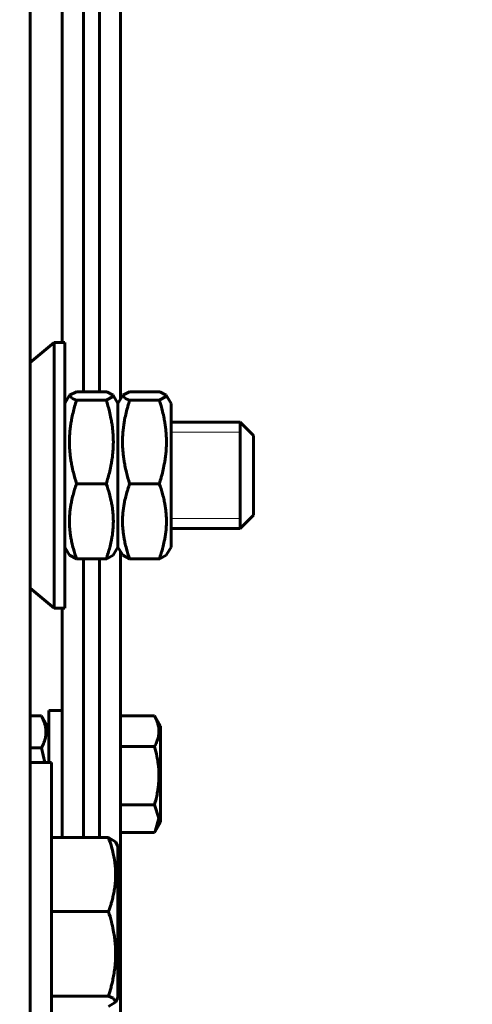
# Model space of a CAD drawing. Units: millimetres. Extents: x 0 to 1099, y -273 to 924.
# Drawn here: x 400 to 405, y 455 to 464 of the extents above; entities that cross this region are included whole.
import ezdxf

# ---------------------------------------------------------------- set-up
doc = ezdxf.new("R2010")
doc.units = ezdxf.units.MM
doc.linetypes.add('K5LT_BASIC', pattern=[0])
doc.linetypes.add('K5LT_THIN', pattern=[0])
doc.layers.add('Системный слой', color=7, linetype='Continuous')
doc.styles.add('KDIMTEXTSTYLE', font='GOST_AU.SHX', dxfattribs={"width": 0.96, "oblique": 15, "height": 5})
doc.dimstyles.new('KDIMSTYLE (0.05)', dxfattribs={"dimtxt": 5, "dimasz": 1, "dimexe": 2, "dimexo": 0, "dimgap": 1, "dimtad": 1, "dimlfac": 20, "dimtxsty": 'KDIMTEXTSTYLE', "dimsah": 1, "dimcen": 0, "dimdle": 1, "dimadec": 0, "dimazin": 0, "dimtfac": 0.667, "dimtmove": 0, "dimatfit": 3, "dimfxl": 0, "dimtvp": 1, "dimtolj": 1, "dimtzin": 0, "dimarcsym": 0})

# ---------------------------------------------------------------- blocks, each defined once
blk = doc.blocks.new('KDIMARROW_01')
at = {"layer": 'Системный слой'}
blk.add_hatch(color=0, dxfattribs=at).paths.add_polyline_path([(0, 0), (-3.5, 0.4608), (-3.15, 0), (-3.5, -0.4608)])
at = {"layer": 'Системный слой', "color": 0, "linetype": 'K5LT_THIN', "lineweight": 18}
for p, q in [((80.0514, 408.1467), (80.0014, 408.1467)), ((-3.15, 0), (-3.5, 0.4608)), ((-3.5, 0.4608), (0, 0)), ((0, 0), (-3.5, -0.4608)), ((-3.5, -0.4608), (-3.15, 0))]:
    blk.add_line(p, q, dxfattribs=at)
blk = doc.blocks.new('D0')
at = {"layer": 'Defpoints', "color": 0}
for p in [(576.6306, 424.3245), (589.0246, 391.9688)]:
    blk.add_point(p, dxfattribs=at)
at = {"layer": 'Системный слой', "color": 0, "lineweight": -2}
for p, q in [((576.2729, 425.2583), (575.9152, 426.1922)), ((576.6306, 424.3245), (589.0246, 391.9688)), ((590.992, 386.8328), (589.3823, 391.035)), ((594.8243, 386.8328), (590.992, 386.8328))]:
    blk.add_line(p, q, dxfattribs=at)
for p, rotation in [((576.6306, 424.3245), 290.9595951095886), ((589.0246, 391.9688), 110.9595951095886)]:
    blk.add_blockref('KDIMARROW_01', p, dxfattribs=dict(at, rotation=rotation))
at = {"layer": 'Системный слой', "color": 208, "insert": (593.4082, 389.5828), "char_height": 5, "attachment_point": 5, "style": 'KDIMTEXTSTYLE'}
blk.add_mtext('\\A1;\\H3.5;\\W0.965;\\Q15;\\c4194368;\\H3.5;\\W0.965;\\Q15;\\c4194368;\\Q15;D', dxfattribs=at)
blk = doc.blocks.new('D1')
at = {"layer": 'Defpoints', "color": 0}
for p in [(572.0906, 415.4758), (593.5647, 400.8175)]:
    blk.add_point(p, dxfattribs=at)
at = {"layer": 'Системный слой', "color": 0, "lineweight": -2}
for p, q in [((571.2647, 416.0396), (570.4388, 416.6034)), ((572.0906, 415.4758), (593.5647, 400.8175)), ((598.1073, 397.7168), (594.3906, 400.2538)), ((601.7071, 397.7168), (598.1073, 397.7168))]:
    blk.add_line(p, q, dxfattribs=at)
for p, rotation in [((572.0906, 415.4758), 325.682416172649), ((593.5647, 400.8175), 145.682416172649)]:
    blk.add_blockref('KDIMARROW_01', p, dxfattribs=dict(at, rotation=rotation))
at = {"layer": 'Системный слой', "color": 208, "insert": (600.4072, 400.4668), "char_height": 5, "attachment_point": 5, "style": 'KDIMTEXTSTYLE'}
blk.add_mtext('\\A1;\\H3.5;\\W0.965;\\Q15;\\c4194368;\\H3.5;\\W0.965;\\Q15;\\c4194368;\\Q15;d', dxfattribs=at)
blk = doc.blocks.new('KDIMARROW_02')
at = {"layer": 'Системный слой'}
blk.add_hatch(color=0, dxfattribs=at).paths.add_polyline_path([(3.15, 0), (3.5, 0.4608), (0, 0), (3.5, -0.4608)])
at = {"layer": 'Системный слой', "color": 0, "linetype": 'K5LT_THIN', "lineweight": 18}
for p, q in [((80.0514, 408.1467), (80.0014, 408.1467)), ((3.5, 0.4608), (0, 0)), ((3.15, 0), (3.5, 0.4608)), ((0, 0), (3.5, -0.4608)), ((0, 0), (5.5, 0)), ((3.5, -0.4608), (3.15, 0))]:
    blk.add_line(p, q, dxfattribs=at)
blk = doc.blocks.new('D2')
at = {"layer": 'Defpoints', "color": 0}
for p in [(594.7711, 396.2917), (595.3842, 395.5016)]:
    blk.add_point(p, dxfattribs=at)
at = {"layer": 'Системный слой', "color": 0, "lineweight": -2}
for p, q in [((594.1581, 397.0818), (593.5451, 397.8718)), ((594.7711, 396.2917), (595.3842, 395.5016)), ((605.1746, 382.8839), (595.9972, 394.7116)), ((609.6858, 382.8839), (605.1746, 382.8839))]:
    blk.add_line(p, q, dxfattribs=at)
for p, rotation in [((594.7711, 396.2917), 307.8089215447057), ((595.3842, 395.5016), 127.8089215447057)]:
    blk.add_blockref('KDIMARROW_02', p, dxfattribs=dict(at, rotation=rotation))
at = {"layer": 'Системный слой', "color": 208, "insert": (607.9302, 385.6339), "char_height": 5, "attachment_point": 5, "style": 'KDIMTEXTSTYLE'}
blk.add_mtext('\\A1;\\H3.5;\\W0.965;\\Q15;\\c4194368;М', dxfattribs=at)
blk = doc.blocks.new('D3')
at = {"layer": 'Defpoints', "color": 0}
for p in [(610.3276, 408.1467), (650.3276, 343.9467), (662.8927, 343.9467)]:
    blk.add_point(p, dxfattribs=at)
at = {"layer": 'Системный слой', "color": 0, "lineweight": -2}
for p, q in [((610.3276, 408.1467), (664.8927, 408.1467)), ((662.8927, 407.1467), (662.8927, 344.9467)), ((650.3276, 343.9467), (664.8927, 343.9467))]:
    blk.add_line(p, q, dxfattribs=at)
for p, rotation in [((662.8927, 408.1467), 90), ((662.8927, 343.9467), 270)]:
    blk.add_blockref('KDIMARROW_01', p, dxfattribs=dict(at, rotation=rotation))
at = {"layer": 'Системный слой', "color": 208, "insert": (660.1427, 376.0467), "char_height": 5, "attachment_point": 5, "rotation": 90, "style": 'KDIMTEXTSTYLE'}
blk.add_mtext('\\A1;\\H3.5;\\W0.965;\\Q15;\\c4194368;1284', dxfattribs=at)
blk = doc.blocks.new('D4')
at = {"layer": 'Defpoints', "color": 0}
for p in [(655.4276, 428.9467), (650.3276, 343.9467), (671.7258, 343.9467)]:
    blk.add_point(p, dxfattribs=at)
at = {"layer": 'Системный слой', "color": 0, "lineweight": -2}
for p, q in [((655.4276, 428.9467), (673.7258, 428.9467)), ((671.7258, 427.9467), (671.7258, 344.9467)), ((650.3276, 343.9467), (673.7258, 343.9467))]:
    blk.add_line(p, q, dxfattribs=at)
for p, rotation in [((671.7258, 428.9467), 90), ((671.7258, 343.9467), 270)]:
    blk.add_blockref('KDIMARROW_01', p, dxfattribs=dict(at, rotation=rotation))
at = {"layer": 'Системный слой', "color": 208, "insert": (668.9758, 386.4467), "char_height": 5, "attachment_point": 5, "rotation": 90, "style": 'KDIMTEXTSTYLE'}
blk.add_mtext('\\A1;\\H3.5;\\W0.965;\\Q15;\\c4194368;1700', dxfattribs=at)
blk = doc.blocks.new('D5')
at = {"layer": 'Defpoints', "color": 0}
for p in [(590.5942, 505.4467), (650.3276, 343.9467), (681.253, 343.9467)]:
    blk.add_point(p, dxfattribs=at)
at = {"layer": 'Системный слой', "color": 0, "lineweight": -2}
for p, q in [((590.5942, 505.4467), (683.253, 505.4467)), ((681.253, 504.4467), (681.253, 344.9467)), ((650.3276, 343.9467), (683.253, 343.9467))]:
    blk.add_line(p, q, dxfattribs=at)
for p, rotation in [((681.253, 505.4467), 90), ((681.253, 343.9467), 270)]:
    blk.add_blockref('KDIMARROW_01', p, dxfattribs=dict(at, rotation=rotation))
at = {"layer": 'Системный слой', "color": 208, "insert": (678.503, 424.6967), "char_height": 5, "attachment_point": 5, "rotation": 90, "style": 'KDIMTEXTSTYLE'}
blk.add_mtext('\\A1;\\H3.5;\\W0.965;\\Q15;\\c4194368;3230', dxfattribs=at)
blk = doc.blocks.new('D6')
at = {"layer": 'Defpoints', "color": 0}
for p in [(593.0074, 507.3967), (650.3276, 343.9467), (690.6477, 343.9467)]:
    blk.add_point(p, dxfattribs=at)
at = {"layer": 'Системный слой', "color": 0, "lineweight": -2}
for p, q in [((593.0074, 507.3967), (692.6477, 507.3967)), ((690.6477, 506.3967), (690.6477, 344.9467)), ((650.3276, 343.9467), (692.6477, 343.9467))]:
    blk.add_line(p, q, dxfattribs=at)
for p, rotation in [((690.6477, 507.3967), 90), ((690.6477, 343.9467), 270)]:
    blk.add_blockref('KDIMARROW_01', p, dxfattribs=dict(at, rotation=rotation))
at = {"layer": 'Системный слой', "color": 208, "insert": (687.8977, 425.6717), "char_height": 5, "attachment_point": 5, "rotation": 90, "style": 'KDIMTEXTSTYLE'}
blk.add_mtext('\\A1;\\H3.5;\\W0.965;\\Q15;\\c4194368;\\H3.5;\\W0.965;\\Q15;\\c4194368;\\Q15;3270', dxfattribs=at)
blk = doc.blocks.new('U280')
at = {"layer": 'Системный слой', "color": 5, "linetype": 'K5LT_BASIC', "lineweight": 60, "true_color": 0x0000ff}
for p, q in [((401.6764, 457.5352), (401.6764, 457.5354)), ((401.6764, 456.6329), (401.6764, 457.5352))]:
    blk.add_line(p, q, dxfattribs=at)
blk = doc.blocks.new('U281')
at = {"layer": 'Системный слой', "color": 5, "linetype": 'K5LT_BASIC', "lineweight": 60, "true_color": 0x0000ff}
for p, q in [((401.6627, 456.6691), (401.6203, 456.795)), ((401.6258, 456.5453), (401.6627, 456.6691)), ((401.6203, 456.536), (401.6258, 456.5453))]:
    blk.add_line(p, q, dxfattribs=at)
blk = doc.blocks.new('U287')
at = {"layer": 'Системный слой', "color": 5, "linetype": 'K5LT_BASIC', "lineweight": 60, "true_color": 0x0000ff}
for p, q in [((400.9514, 468.9467), (400.9514, 460.6834)), ((400.9514, 459.1099), (400.9514, 456.4868))]:
    blk.add_line(p, q, dxfattribs=at)
blk = doc.blocks.new('U288')
at = {"layer": 'Системный слой', "color": 5, "linetype": 'K5LT_BASIC', "lineweight": 60, "true_color": 0x0000ff}
for p, q in [((401.1014, 468.9467), (401.1014, 460.6834)), ((401.1014, 459.1099), (401.1014, 456.4868))]:
    blk.add_line(p, q, dxfattribs=at)
blk = doc.blocks.new('U296')
at = {"layer": 'Системный слой', "color": 5, "linetype": 'K5LT_BASIC', "lineweight": 60, "true_color": 0x0000ff}
for p, q in [((401.7764, 459.2835), (401.7764, 460.5717)), ((401.7764, 459.2217), (401.7764, 459.2835))]:
    blk.add_line(p, q, dxfattribs=at)
blk = doc.blocks.new('U297')
at = {"layer": 'Системный слой', "color": 5, "linetype": 'K5LT_BASIC', "lineweight": 60, "true_color": 0x0000ff}
for p, q in [((401.6713, 459.1116), (401.6661, 459.1099)), ((401.7312, 459.1435), (401.6713, 459.1116))]:
    blk.add_line(p, q, dxfattribs=at)
blk = doc.blocks.new('U298')
at = {"layer": 'Системный слой', "color": 5, "linetype": 'K5LT_BASIC', "lineweight": 60, "true_color": 0x0000ff}
for p, q in [((401.6713, 460.6818), (401.6661, 460.6834)), ((401.7312, 460.6499), (401.6713, 460.6818)), ((401.6661, 460.6035), (401.7317, 460.6379)), ((401.7317, 460.6379), (401.7312, 460.6499))]:
    blk.add_line(p, q, dxfattribs=at)
blk = doc.blocks.new('U299')
at = {"layer": 'Системный слой', "color": 5, "linetype": 'K5LT_BASIC', "lineweight": 60, "true_color": 0x0000ff}
for p, q in [((401.3867, 460.6834), (401.3216, 460.6499)), ((401.3216, 460.6499), (401.3449, 460.6195)), ((401.3449, 460.6195), (401.3867, 460.6035))]:
    blk.add_line(p, q, dxfattribs=at)
blk = doc.blocks.new('U300')
at = {"layer": 'Системный слой', "color": 5, "linetype": 'K5LT_BASIC', "lineweight": 60, "true_color": 0x0000ff}
for p, q in [((401.2764, 459.2835), (401.2764, 460.5717)), ((401.2764, 459.2217), (401.2764, 459.2835))]:
    blk.add_line(p, q, dxfattribs=at)
blk = doc.blocks.new('U311')
at = {"layer": 'Системный слой', "color": 5, "linetype": 'K5LT_BASIC', "lineweight": 60, "true_color": 0x0000ff}
for p, q in [((401.2764, 456.346), (401.2764, 456.4053)), ((401.2764, 454.9803), (401.2764, 456.346))]:
    blk.add_line(p, q, dxfattribs=at)
blk = doc.blocks.new('U312')
at = {"layer": 'Системный слой', "color": 5, "linetype": 'K5LT_BASIC', "lineweight": 60, "true_color": 0x0000ff}
for p, q in [((401.2326, 454.9749), (401.1878, 454.9963)), ((401.1878, 454.8988), (401.252, 454.938)), ((401.252, 454.938), (401.2326, 454.9749))]:
    blk.add_line(p, q, dxfattribs=at)
blk = doc.blocks.new('U334')
at = {"layer": 'Системный слой', "color": 5, "linetype": 'K5LT_BASIC', "lineweight": 60, "true_color": 0x0000ff}
for p, q in [((400.6514, 455.0938), (400.6514, 457.1928)), ((400.6514, 454.1928), (400.6514, 455.0938))]:
    blk.add_line(p, q, dxfattribs=at)
blk = doc.blocks.new('U438')
at = {"layer": 'Системный слой', "color": 5, "linetype": 'K5LT_BASIC', "lineweight": 60, "true_color": 0x0000ff}
for p, q in [((396.2385, 460.3967), (397.9014, 460.3967)), ((401.7764, 460.3967), (402.4264, 460.3967))]:
    blk.add_line(p, q, dxfattribs=at)
blk = doc.blocks.new('U439')
at = {"layer": 'Системный слой', "color": 5, "linetype": 'K5LT_BASIC', "lineweight": 60, "true_color": 0x0000ff}
for p, q in [((396.2385, 459.3967), (397.9014, 459.3967)), ((401.7764, 459.3967), (402.4264, 459.3967))]:
    blk.add_line(p, q, dxfattribs=at)
blk = doc.blocks.new('U440')
at = {"layer": 'Системный слой', "color": 7, "linetype": 'K5LT_THIN', "lineweight": 18}
for p, q in [((396.1941, 459.4914), (397.9014, 459.4914)), ((401.7764, 459.4914), (402.4264, 459.4914))]:
    blk.add_line(p, q, dxfattribs=at)
blk = doc.blocks.new('U441')
at = {"layer": 'Системный слой', "color": 7, "linetype": 'K5LT_THIN', "lineweight": 18}
for p, q in [((396.1941, 460.302), (397.9014, 460.302)), ((401.7764, 460.302), (402.4264, 460.302))]:
    blk.add_line(p, q, dxfattribs=at)
blk = doc.blocks.new('U451')
at = {"layer": 'Системный слой', "color": 5, "linetype": 'K5LT_BASIC', "lineweight": 60, "true_color": 0x0000ff}
for p, q in [((401.1713, 460.6818), (401.1661, 460.6834)), ((401.2312, 460.6499), (401.1713, 460.6818)), ((401.1661, 460.6035), (401.2317, 460.6379)), ((401.2317, 460.6379), (401.2312, 460.6499))]:
    blk.add_line(p, q, dxfattribs=at)
blk = doc.blocks.new('U452')
at = {"layer": 'Системный слой', "color": 5, "linetype": 'K5LT_BASIC', "lineweight": 60, "true_color": 0x0000ff}
for p, q in [((401.1713, 459.1116), (401.1661, 459.1099)), ((401.2312, 459.1435), (401.1713, 459.1116))]:
    blk.add_line(p, q, dxfattribs=at)
blk = doc.blocks.new('U453')
at = {"layer": 'Системный слой', "color": 5, "linetype": 'K5LT_BASIC', "lineweight": 60, "true_color": 0x0000ff}
for p, q in [((400.8867, 460.6834), (400.8216, 460.6499)), ((400.8216, 460.6499), (400.8449, 460.6195)), ((400.8449, 460.6195), (400.8867, 460.6035))]:
    blk.add_line(p, q, dxfattribs=at)
blk = doc.blocks.new('U457')
at = {"layer": 'Системный слой', "color": 5, "linetype": 'K5LT_BASIC', "lineweight": 60, "true_color": 0x0000ff}
for p, q in [((401.3014, 468.9467), (401.3014, 460.615)), ((401.3014, 459.1784), (401.3014, 423.9467))]:
    blk.add_line(p, q, dxfattribs=at)
blk = doc.blocks.new('U458')
at = {"layer": 'Системный слой', "color": 5, "linetype": 'K5LT_BASIC', "lineweight": 60, "true_color": 0x0000ff}
for p, q in [((401.1014, 468.9467), (401.1014, 460.6834)), ((401.1014, 459.1099), (401.1014, 456.4868))]:
    blk.add_line(p, q, dxfattribs=at)
blk = doc.blocks.new('U459')
at = {"layer": 'Системный слой', "color": 5, "linetype": 'K5LT_BASIC', "lineweight": 60, "true_color": 0x0000ff}
for p, q in [((400.9514, 468.9467), (400.9514, 460.6834)), ((400.9514, 459.1099), (400.9514, 456.4868))]:
    blk.add_line(p, q, dxfattribs=at)
blk = doc.blocks.new('U460')
at = {"layer": 'Системный слой', "color": 5, "linetype": 'K5LT_BASIC', "lineweight": 60, "true_color": 0x0000ff}
for p, q in [((400.7514, 468.9467), (400.7514, 461.1467)), ((400.7514, 458.6467), (400.7514, 456.4868))]:
    blk.add_line(p, q, dxfattribs=at)
blk = doc.blocks.new('D25')
at = {"layer": 'Defpoints', "color": 0}
for p in [(565.3005, 259.5502), (606.3548, 248.3676)]:
    blk.add_point(p, dxfattribs=at)
at = {"layer": 'Системный слой', "color": 0, "lineweight": -2}
for p, q in [((566.2654, 259.2874), (605.3899, 248.6304)), ((606.3548, 248.3676), (621.8799, 244.1388))]:
    blk.add_line(p, q, dxfattribs=at)
for p, rotation in [((606.3548, 248.3676), 344.7630445088357), ((565.3005, 259.5502), 164.7630445088357)]:
    blk.add_blockref('KDIMARROW_01', p, dxfattribs=dict(at, rotation=rotation))
at = {"layer": 'Системный слой', "color": 208, "insert": (615.8402, 248.6341), "char_height": 5, "attachment_point": 5, "rotation": 344.76304, "style": 'KDIMTEXTSTYLE'}
blk.add_mtext('\\A1;\\H3.5;\\W0.965;\\Q15;\\c4194368;∅\\H3.5;\\W0.965;\\Q15;\\c4194368;\\Q15;850', dxfattribs=at)
blk = doc.blocks.new('D26')
at = {"layer": 'Defpoints', "color": 0}
for p in [(568.305, 263.6004), (603.3502, 244.3174)]:
    blk.add_point(p, dxfattribs=at)
at = {"layer": 'Системный слой', "color": 0, "lineweight": -2}
for p, q in [((569.1812, 263.1184), (602.4741, 244.7995)), ((603.3502, 244.3174), (617.5695, 236.4935))]:
    blk.add_line(p, q, dxfattribs=at)
for p, rotation in [((603.3502, 244.3174), 331.1789748393346), ((568.305, 263.6004), 151.1789748393345)]:
    blk.add_blockref('KDIMARROW_01', p, dxfattribs=dict(at, rotation=rotation))
at = {"layer": 'Системный слой', "color": 208, "insert": (612.7547, 242.2816), "char_height": 5, "attachment_point": 5, "rotation": 331.17897, "style": 'KDIMTEXTSTYLE'}
blk.add_mtext('\\A1;\\H3.5;\\W0.965;\\Q15;\\c4194368;∅800', dxfattribs=at)

msp = doc.modelspace()

# ---------------------------------------------------------------- linework, layer by layer
at = {"layer": 'Системный слой', "color": 5, "linetype": 'K5LT_BASIC', "lineweight": 60, "true_color": 0x0000ff}
for p, q in [((400.45141, 464.64668), (400.45141, 462.14668)), ((400.45141, 462.14668), (400.45141, 456.89668)), ((400.67641, 461.14668), (400.45141, 460.95788)), ((400.77641, 461.14668), (400.67641, 461.14668)), ((400.67641, 458.64668), (400.67641, 461.14668)), ((400.77641, 458.64668), (400.77641, 461.14668)), ((400.88669, 460.68344), (401.16612, 460.68344)), ((401.38669, 460.68344), (401.66612, 460.68344)), ((400.77641, 460.57168), (400.82156, 460.64989)), ((400.88669, 460.60351), (401.16612, 460.60351)), ((401.23125, 460.64989), (401.27641, 460.57168)), ((401.27641, 460.57168), (401.32156, 460.64989)), ((401.38669, 460.60351), (401.66612, 460.60351)), ((401.73125, 460.64989), (401.77641, 460.57168)), ((401.27641, 459.22168), (401.27641, 460.57168)), ((402.42641, 460.39668), (402.42641, 459.39668)), ((402.42641, 460.39668), (402.55141, 460.27168)), ((402.42641, 460.39668), (402.42641, 459.39668)), ((402.55141, 460.27168), (402.55141, 459.52168)), ((400.88669, 459.81675), (401.16612, 459.81675)), ((401.38669, 459.81675), (401.66612, 459.81675)), ((402.42641, 459.39668), (402.55141, 459.52168)), ((400.77641, 459.22168), (400.82156, 459.14346)), ((401.23125, 459.14346), (401.27641, 459.22168)), ((401.27641, 459.22168), (401.32156, 459.14346)), ((401.73125, 459.14346), (401.77641, 459.22168)), ((400.88669, 459.10991), (400.82156, 459.14346)), ((400.88669, 459.10991), (401.16612, 459.10991)), ((401.38669, 459.10991), (401.32156, 459.14346)), ((401.38669, 459.10991), (401.66612, 459.10991)), ((400.67641, 458.64668), (400.45141, 458.83547)), ((400.77641, 458.64668), (400.67641, 458.64668)), ((400.55656, 457.63176), (400.45141, 457.63176)), ((400.55656, 457.63176), (400.56621, 457.61594)), ((400.62641, 457.19279), (400.62641, 457.68418)), ((400.75141, 457.68418), (400.62641, 457.68418)), ((401.30141, 457.63238), (401.62027, 457.63238)), ((401.62027, 457.63238), (401.62583, 457.62303)), ((401.62583, 457.62303), (401.67641, 457.53543)), ((401.62583, 457.62303), (401.67641, 457.53543)), ((400.62641, 457.51168), (400.56621, 457.61593)), ((400.55656, 457.33073), (400.45141, 457.33073)), ((400.58795, 457.19278), (400.55656, 457.33073)), ((401.30141, 457.34316), (401.62027, 457.34316)), ((400.65141, 457.19279), (400.45141, 457.19279)), ((400.45141, 456.89668), (400.45141, 455.31975)), ((401.30141, 456.79495), (401.62027, 456.79495)), ((401.62583, 456.54532), (401.67641, 456.63293)), ((401.62583, 456.54532), (401.67641, 456.63293)), ((401.30141, 456.53597), (401.62027, 456.53597)), ((400.65141, 456.48678), (401.18777, 456.48678)), ((401.18777, 456.48678), (401.25198, 456.44759)), ((401.25198, 456.44759), (401.27641, 456.40529)), ((400.65141, 455.79031), (401.18777, 455.79031)), ((400.45141, 455.31975), (400.45141, 450.66981)), ((400.65141, 454.99632), (401.18777, 454.99632)), ((401.25198, 454.93799), (401.27641, 454.98029))]:
    msp.add_line(p, q, dxfattribs=at)
for points, knots in [([(400.88669, 460.60351), (400.87425, 460.56434), (400.85699, 460.50326), (400.84078, 460.42738), (400.83323, 460.38281), (400.82783, 460.34437), (400.82363, 460.30568), (400.82059, 460.26058), (400.8194, 460.21595), (400.82012, 460.17032), (400.8228, 460.1244), (400.82738, 460.07872), (400.83372, 460.03358), (400.84298, 459.98173), (400.85916, 459.9091), (400.87551, 459.85194), (400.88669, 459.81675)], [0, 0, 0, 0, 2.6055268, 4.0208495, 4.9336382, 5.4848811, 6.4948498, 7.414784, 8.3680781, 9.3446312, 10.3278912, 11.3047493, 12.2737152, 13.232361, 14.6559841, 17, 17, 17, 17]), ([(401.16612, 459.81675), (401.17856, 459.85592), (401.19582, 459.917), (401.21203, 459.99288), (401.21958, 460.03745), (401.22498, 460.07588), (401.22918, 460.11458), (401.23222, 460.15967), (401.23341, 460.20431), (401.23269, 460.24994), (401.23001, 460.29586), (401.22543, 460.34154), (401.21909, 460.38668), (401.20984, 460.43853), (401.19366, 460.51116), (401.1773, 460.56831), (401.16612, 460.60351)], [0, 0, 0, 0, 2.6055268, 4.0208495, 4.9336382, 5.4848811, 6.4948498, 7.414784, 8.3680781, 9.3446312, 10.3278912, 11.3047493, 12.2737152, 13.232361, 14.6559841, 17, 17, 17, 17]), ([(401.38669, 460.60351), (401.37425, 460.56434), (401.35699, 460.50326), (401.34078, 460.42738), (401.33323, 460.38281), (401.32783, 460.34437), (401.32363, 460.30568), (401.32059, 460.26058), (401.3194, 460.21595), (401.32012, 460.17032), (401.3228, 460.1244), (401.32738, 460.07872), (401.33372, 460.03358), (401.34298, 459.98173), (401.35916, 459.9091), (401.37551, 459.85194), (401.38669, 459.81675)], [0, 0, 0, 0, 2.6055268, 4.0208495, 4.9336382, 5.4848811, 6.4948498, 7.414784, 8.3680781, 9.3446312, 10.3278912, 11.3047493, 12.2737152, 13.232361, 14.6559841, 17, 17, 17, 17]), ([(401.66612, 459.81675), (401.67856, 459.85592), (401.69582, 459.917), (401.71203, 459.99288), (401.71958, 460.03745), (401.72498, 460.07588), (401.72918, 460.11458), (401.73222, 460.15967), (401.73341, 460.20431), (401.73269, 460.24994), (401.73001, 460.29586), (401.72543, 460.34154), (401.71909, 460.38668), (401.70984, 460.43853), (401.69366, 460.51116), (401.6773, 460.56831), (401.66612, 460.60351)], [0, 0, 0, 0, 2.6055268, 4.0208495, 4.9336382, 5.4848811, 6.4948498, 7.414784, 8.3680781, 9.3446312, 10.3278912, 11.3047493, 12.2737152, 13.232361, 14.6559841, 17, 17, 17, 17]), ([(400.88669, 459.81675), (400.87425, 459.78156), (400.85699, 459.72668), (400.84078, 459.65851), (400.83323, 459.61847), (400.82783, 459.58394), (400.82363, 459.54917), (400.82059, 459.50866), (400.8194, 459.46856), (400.82012, 459.42757), (400.8228, 459.38631), (400.82738, 459.34527), (400.83372, 459.30472), (400.84298, 459.25814), (400.85916, 459.19288), (400.87551, 459.14153), (400.88669, 459.10991)], [0, 0, 0, 0, 2.6055268, 4.0208495, 4.9336382, 5.4848811, 6.4948498, 7.414784, 8.3680781, 9.3446312, 10.3278912, 11.3047493, 12.2737152, 13.232361, 14.6559841, 17, 17, 17, 17]), ([(401.16612, 459.10991), (401.17856, 459.1451), (401.19582, 459.19998), (401.21203, 459.26815), (401.21958, 459.30819), (401.22498, 459.34272), (401.22918, 459.37749), (401.23222, 459.418), (401.23341, 459.4581), (401.23269, 459.49909), (401.23001, 459.54035), (401.22543, 459.58139), (401.21909, 459.62194), (401.20984, 459.66853), (401.19366, 459.73378), (401.1773, 459.78513), (401.16612, 459.81675)], [0, 0, 0, 0, 2.6055268, 4.0208495, 4.9336382, 5.4848811, 6.4948498, 7.414784, 8.3680781, 9.3446312, 10.3278912, 11.3047493, 12.2737152, 13.232361, 14.6559841, 17, 17, 17, 17]), ([(401.38669, 459.81675), (401.37425, 459.78156), (401.35699, 459.72668), (401.34078, 459.65851), (401.33323, 459.61847), (401.32783, 459.58394), (401.32363, 459.54917), (401.32059, 459.50866), (401.3194, 459.46856), (401.32012, 459.42757), (401.3228, 459.38631), (401.32738, 459.34527), (401.33372, 459.30472), (401.34298, 459.25814), (401.35916, 459.19288), (401.37551, 459.14153), (401.38669, 459.10991)], [0, 0, 0, 0, 2.6055268, 4.0208495, 4.9336382, 5.4848811, 6.4948498, 7.414784, 8.3680781, 9.3446312, 10.3278912, 11.3047493, 12.2737152, 13.232361, 14.6559841, 17, 17, 17, 17]), ([(401.66612, 459.10991), (401.67856, 459.1451), (401.69582, 459.19998), (401.71203, 459.26815), (401.71958, 459.30819), (401.72498, 459.34272), (401.72918, 459.37749), (401.73222, 459.418), (401.73341, 459.4581), (401.73269, 459.49909), (401.73001, 459.54035), (401.72543, 459.58139), (401.71909, 459.62194), (401.70984, 459.66853), (401.69366, 459.73378), (401.6773, 459.78513), (401.66612, 459.81675)], [0, 0, 0, 0, 2.6055268, 4.0208495, 4.9336382, 5.4848811, 6.4948498, 7.414784, 8.3680781, 9.3446312, 10.3278912, 11.3047493, 12.2737152, 13.232361, 14.6559841, 17, 17, 17, 17]), ([(400.55656, 457.33073), (400.56546, 457.34767), (400.57725, 457.37327), (400.58798, 457.40561), (400.59326, 457.42669), (400.59649, 457.44469), (400.59842, 457.46194), (400.59917, 457.47902), (400.59872, 457.49648), (400.59702, 457.51404), (400.59412, 457.53152), (400.58945, 457.55163), (400.57897, 457.58531), (400.5665, 457.61285), (400.55656, 457.63176)], [0, 0, 0, 0, 2.5980148, 3.8811067, 4.839601, 5.7307498, 6.5424565, 7.3835983, 8.2452629, 9.1128452, 9.9747788, 10.8297487, 12.0963739, 15, 15, 15, 15]), ([(401.62027, 457.34316), (401.62724, 457.35589), (401.63757, 457.37682), (401.64841, 457.40494), (401.65497, 457.4268), (401.65925, 457.44651), (401.66181, 457.46517), (401.66286, 457.48278), (401.66258, 457.49965), (401.66116, 457.51576), (401.65834, 457.53393), (401.65297, 457.55663), (401.64146, 457.59048), (401.62904, 457.61636), (401.62027, 457.63238)], [0, 0, 0, 0, 2.0319395, 3.3116335, 4.3966445, 5.4235888, 6.3505892, 7.2627125, 8.1217438, 8.9347975, 9.734458, 10.9154083, 12.4404773, 15, 15, 15, 15]), ([(401.62027, 456.79495), (401.62567, 456.81366), (401.63304, 456.84128), (401.64364, 456.88764), (401.65143, 456.9289), (401.65661, 456.96707), (401.65976, 456.99791), (401.66181, 457.02622), (401.66286, 457.05959), (401.66258, 457.09157), (401.66116, 457.12211), (401.65834, 457.15655), (401.65297, 457.19958), (401.64146, 457.26374), (401.62904, 457.31279), (401.62027, 457.34316)], [0, 0, 0, 0, 1.6798163, 2.4642543, 4.1006214, 5.2997801, 5.7851614, 6.7739619, 7.7468933, 8.6631934, 9.5304507, 10.3834218, 11.6431022, 13.2698425, 16, 16, 16, 16]), ([(401.18777, 455.79031), (401.1963, 455.81408), (401.20794, 455.84917), (401.22235, 455.8999), (401.23096, 455.93489), (401.23774, 455.96722), (401.24374, 456.00006), (401.24829, 456.03192), (401.25142, 456.06253), (401.25365, 456.09138), (401.25502, 456.12653), (401.25458, 456.16715), (401.25234, 456.20596), (401.2485, 456.24357), (401.2423, 456.28649), (401.23188, 456.34006), (401.2141, 456.409), (401.19759, 456.45941), (401.18777, 456.48678)], [0, 0, 0, 0, 1.9947818, 2.926302, 4.1947358, 4.869488, 5.569083, 6.8698792, 7.4545811, 8.0440797, 9.1994358, 10.2875422, 11.3174102, 12.3303134, 13.3306335, 14.8008058, 16.6992914, 19, 19, 19, 19]), ([(401.18777, 454.99632), (401.1963, 455.02342), (401.20794, 455.06342), (401.22235, 455.12126), (401.23096, 455.16115), (401.23774, 455.198), (401.24374, 455.23544), (401.24829, 455.27177), (401.25142, 455.30666), (401.25365, 455.33955), (401.25502, 455.37961), (401.25458, 455.42592), (401.25234, 455.47016), (401.2485, 455.51305), (401.2423, 455.56198), (401.23188, 455.62305), (401.2141, 455.70164), (401.19759, 455.7591), (401.18777, 455.79031)], [0, 0, 0, 0, 1.9947818, 2.926302, 4.1947358, 4.869488, 5.569083, 6.8698792, 7.4545811, 8.0440797, 9.1994358, 10.2875422, 11.3174102, 12.3303134, 13.3306335, 14.8008058, 16.6992914, 19, 19, 19, 19])]:
    msp.add_open_spline(points, degree=3, knots=knots, dxfattribs=at)

# ---------------------------------------------------------------- block references
at = {"layer": 'Системный слой'}
for name in ['U460', 'U287', 'U459', 'U288', 'U458', 'U457', 'U453', 'U451', 'U299', 'U298', 'U300', 'U296', 'U438', 'U441', 'U440', 'U439', 'U452', 'U297', 'U280', 'U334', 'U281', 'U311', 'U312']:
    msp.add_blockref(name, (0, 0), dxfattribs=at)

# ---------------------------------------------------------------- dimensions: what is measured, and where the dimension line sits
at = {"layer": 'Системный слой', "color": 7}
for p1, p2, text, picture, middle in [((572.09061, 415.47581), (593.56467, 400.81754), '\\H3.5;\\W0.965;\\Q15;\\c4194368;\\H3.5;\\W0.965;\\Q15;\\c4194368;\\Q15;d', 'D1', (598.10725, 397.71675)), ((576.63064, 424.32451), (589.02464, 391.96885), '\\H3.5;\\W0.965;\\Q15;\\c4194368;\\H3.5;\\W0.965;\\Q15;\\c4194368;\\Q15;D', 'D0', (590.99204, 386.83277))]:
    dim = msp.add_diameter_dim_2p(p1=p1, p2=p2, text=text, dimstyle='KDIMSTYLE (0.05)', override={"dimtih": 1, "dimtoh": 1, "dimblk1": 'KDIMARROW_01', "dimblk2": 'KDIMARROW_01', "dimclrt": 208, "dimtmove": 1, "dimatfit": 2, "dimtolj": 1}, dxfattribs=at)
    dim.commit()
    dim.dimension.update_dxf_attribs({"geometry": picture, "text_midpoint": middle})
for p1, p2, text, override, picture, middle in [((565.30051, 259.55025), (606.35476, 248.36762), '\\H3.5;\\W0.965;\\Q15;\\c4194368;∅\\H3.5;\\W0.965;\\Q15;\\c4194368;\\Q15;850', {"dimblk1": 'KDIMARROW_01', "dimblk2": 'KDIMARROW_01', "dimclrt": 208, "dimatfit": 2, "dimtolj": 1}, 'D25', (615.1175, 245.98076)), ((594.77112, 396.29171), (595.38415, 395.50165), '\\H3.5;\\W0.965;\\Q15;\\c4194368;М', {"dimtih": 1, "dimtoh": 1, "dimblk1": 'KDIMARROW_02', "dimblk2": 'KDIMARROW_02', "dimclrt": 208, "dimtmove": 1, "dimatfit": 2, "dimtolj": 1}, 'D2', (605.17462, 382.8839))]:
    dim = msp.add_diameter_dim_2p(p1=p1, p2=p2, text=text, dimstyle='KDIMSTYLE (0.05)', override=override, dxfattribs=at)
    dim.commit()
    dim.dimension.update_dxf_attribs({"geometry": picture, "text_midpoint": middle, "dimtype": 163})
dim = msp.add_linear_dim(base=(690.64773, 343.94668), p1=(593.0074, 507.39668), p2=(650.32764, 343.94668), angle=90, text='\\H3.5;\\W0.965;\\Q15;\\c4194368;\\H3.5;\\W0.965;\\Q15;\\c4194368;\\Q15;3270', dimstyle='KDIMSTYLE (0.05)', override={"dimexo": 0, "dimblk1": 'KDIMARROW_01', "dimblk2": 'KDIMARROW_01', "dimse1": 0, "dimse2": 0, "dimclrt": 208, "dimtolj": 1}, dxfattribs=at)
dim.commit()
dim.dimension.update_dxf_attribs({"geometry": 'D6', "text_midpoint": (690.64773, 425.67168), "dimtype": 160})
for base, p1, picture, middle in [((681.25299, 343.94668), (590.59418, 505.44668), 'D5', (681.25299, 424.69668)), ((671.72581, 343.94668), (655.42764, 428.94668), 'D4', (671.72581, 386.44668)), ((662.89272, 343.94668), (610.32764, 408.14668), 'D3', (662.89272, 376.04668))]:
    dim = msp.add_linear_dim(base=base, p1=p1, p2=(650.32764, 343.94668), angle=90, dimstyle='KDIMSTYLE (0.05)', override={"dimexo": 0, "dimpost": '\\H3.5;\\W0.965;\\Q15;\\c4194368;<>', "dimblk1": 'KDIMARROW_01', "dimblk2": 'KDIMARROW_01', "dimse1": 0, "dimse2": 0, "dimclrt": 208, "dimtolj": 1}, dxfattribs=at)
    dim.commit()
    dim.dimension.update_dxf_attribs({"geometry": picture, "text_midpoint": middle, "dimtype": 160})
dim = msp.add_diameter_dim_2p(p1=(568.30504, 263.60044), p2=(603.35023, 244.31743), dimstyle='KDIMSTYLE (0.05)', override={"dimpost": '\\H3.5;\\W0.965;\\Q15;\\c4194368;∅<>', "dimblk1": 'KDIMARROW_01', "dimblk2": 'KDIMARROW_01', "dimclrt": 208, "dimatfit": 2, "dimtolj": 1}, dxfattribs=at)
dim.commit()
dim.dimension.update_dxf_attribs({"geometry": 'D26', "text_midpoint": (611.42894, 239.87226), "dimtype": 163})

doc.saveas('drawing.dxf')
